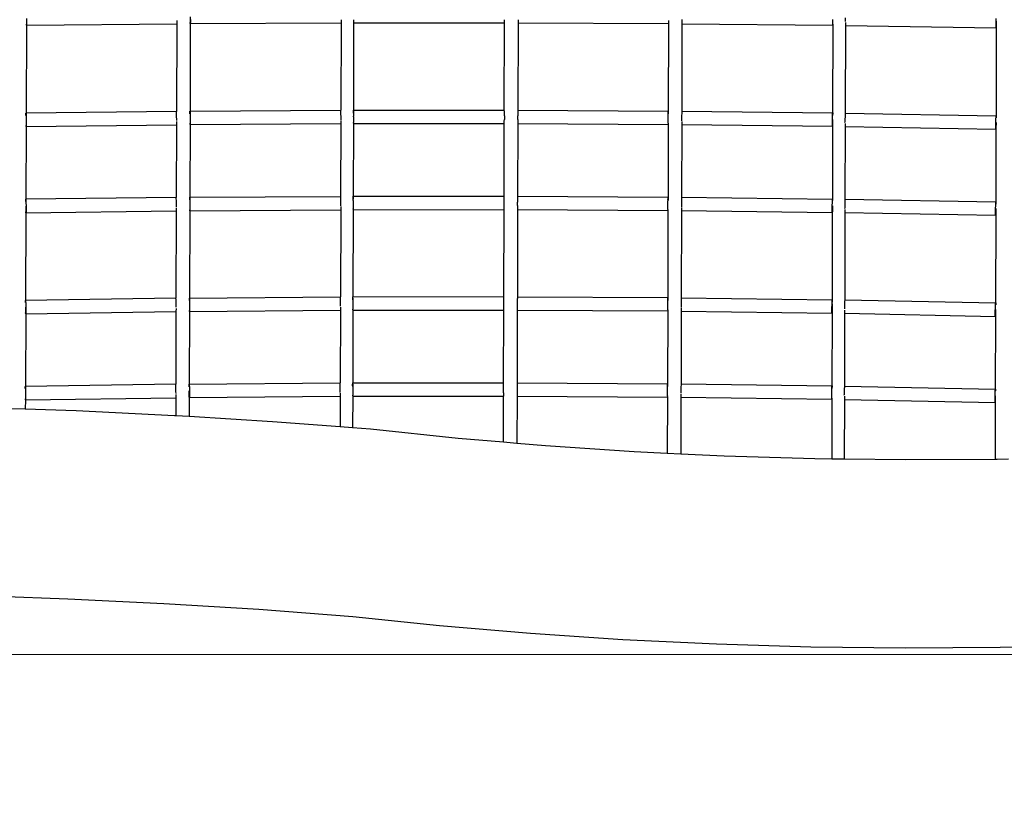
# Model space of a CAD drawing. Units: millimetres. Extents: x -3373 to 3390, y -3000 to 2299.
# Drawn here: x -1194 to -465, y -683 to -109 of the extents above; entities that cross this region are included whole.
import ezdxf

# ---------------------------------------------------------------- set-up
doc = ezdxf.new("R2010")
doc.units = ezdxf.units.MM
doc.layers.add('Размеры', color=1, linetype='Continuous', lineweight=5)
doc.dimstyles.new('размеры Маф', dxfattribs={"dimtxt": 150, "dimasz": 50, "dimexe": 50, "dimexo": 0.0625, "dimgap": 0.09, "dimtad": 1, "dimdec": 0, "dimzin": 0, "dimdsep": 46, "dimtxsty": 'Standard', "dimblk": 'ARCHTICK', "dimcen": 0.09, "dimdle": 50, "dimclrd": 256, "dimclre": 256, "dimclrt": 256, "dimadec": 0, "dimazin": 0, "dimtfac": 1, "dimtdec": 0, "dimtix": 1, "dimtofl": 0, "dimtmove": 0, "dimatfit": 3, "dimfxl": 1, "dimtolj": 1, "dimtzin": 0, "dimlwd": -1, "dimlwe": -1, "dimarcsym": 1})

# ---------------------------------------------------------------- blocks, each defined once
blk = doc.blocks.new('_ArchTick')
at = {"color": 0, "linetype": 'ByBlock', "const_width": 0.15}
blk.add_lwpolyline([(-0.5, -0.5), (0.5, 0.5)], dxfattribs=at)
blk = doc.blocks.new('*D13')
at = {"layer": 'Defpoints', "color": 0, "transparency": 16777216}
for p in [(-3323.29, 55.49), (2607.32, 55.49), (2607.32, -2949.96)]:
    blk.add_point(p, dxfattribs=at)
at = {"layer": 'Размеры', "transparency": 16777216}
for p, q in [((-3323.29, 55.43), (-3323.29, -2999.96)), ((2607.32, 55.43), (2607.32, -2999.96)), ((-3373.29, -2949.96), (2657.32, -2949.96))]:
    blk.add_line(p, q, dxfattribs=at)
at = {"layer": 'Размеры', "transparency": 16777216, "xscale": 50, "yscale": 50, "zscale": 50, "rotation": 180}
blk.add_blockref('_ArchTick', (-3323.29, -2949.96), dxfattribs=at)
at = {"layer": 'Размеры', "transparency": 16777216, "xscale": 50, "yscale": 50, "zscale": 50}
blk.add_blockref('_ArchTick', (2607.32, -2949.96), dxfattribs=at)
at = {"layer": 'Размеры', "transparency": 16777216, "insert": (-357.99, -2874.87), "char_height": 150, "attachment_point": 5}
blk.add_mtext('\\A1;5931', dxfattribs=at)
blk = doc.blocks.new('*D14')
at = {"layer": 'Defpoints', "color": 0, "transparency": 16777216}
for p in [(-1821.37, 685.42), (1073.37, 670.28), (1073.37, -1279.12)]:
    blk.add_point(p, dxfattribs=at)
at = {"layer": 'Размеры', "transparency": 16777216}
for p, q in [((-1821.37, 685.36), (-1821.37, -1329.12)), ((1073.37, 670.22), (1073.37, -1329.12)), ((-1871.37, -1279.12), (1123.37, -1279.12))]:
    blk.add_line(p, q, dxfattribs=at)
at = {"layer": 'Размеры', "transparency": 16777216, "xscale": 50, "yscale": 50, "zscale": 50, "rotation": 180}
blk.add_blockref('_ArchTick', (-1821.37, -1279.12), dxfattribs=at)
at = {"layer": 'Размеры', "transparency": 16777216, "xscale": 50, "yscale": 50, "zscale": 50}
blk.add_blockref('_ArchTick', (1073.37, -1279.12), dxfattribs=at)
at = {"layer": 'Размеры', "transparency": 16777216, "insert": (-374, -1204.03), "char_height": 150, "attachment_point": 5}
blk.add_mtext('\\A1;2895', dxfattribs=at)
blk = doc.blocks.new('*D15')
at = {"layer": 'Defpoints', "color": 0, "transparency": 16777216}
for p in [(-544.68, 779.38), (-1595.74, -579.89), (1770.9, -579.89)]:
    blk.add_point(p, dxfattribs=at)
at = {"layer": 'Размеры', "transparency": 16777216}
for p, q in [((1770.9, 829.38), (1770.9, -629.89)), ((-544.61, 779.38), (1820.9, 779.38)), ((-1595.68, -579.89), (1820.9, -579.89))]:
    blk.add_line(p, q, dxfattribs=at)
at = {"layer": 'Размеры', "transparency": 16777216, "xscale": 50, "yscale": 50, "zscale": 50}
for p, rotation in [((1770.9, 779.38), 90), ((1770.9, -579.89), 270)]:
    blk.add_blockref('_ArchTick', p, dxfattribs=dict(at, rotation=rotation))
at = {"layer": 'Размеры', "transparency": 16777216, "insert": (1695.81, 99.75), "char_height": 150, "attachment_point": 5, "rotation": 90}
blk.add_mtext('\\A1;1359', dxfattribs=at)

msp = doc.modelspace()

# ---------------------------------------------------------------- linework, layer by layer
for p, q in [((-1189.2, -108.43), (-1189.22, -112.66)), ((-1189.1, -109.08), (-1189.09, -110.34)), ((-1067.75, -107.21), (-1067.76, -111.43)), ((-1067.68, -109.13), (-1067.68, -110.26)), ((-955.92, -109.26), (-955.93, -111.6)), ((-946.67, -109.26), (-946.67, -111.58)), ((-834.84, -111.57), (-834.84, -109.26)), ((-824.84, -109.25), (-824.84, -111.6)), ((-703.46, -109.22), (-703.46, -109.53)), ((-591.63, -110.38), (-591.62, -109.12)), ((-582.41, -109.26), (-582.42, -110.54)), ((-582.39, -107.95), (-582.41, -109.26)), ((-470.56, -109.68), (-470.54, -108.42)), ((-1189.17, -113.39), (-1189.39, -178.62)), ((-1189.2, -113.05), (-1189.22, -112.66)), ((-1189.17, -113.39), (-1189.2, -113.05)), ((-1189.14, -113.39), (-1189.17, -113.39)), ((-1189.14, -113.39), (-1077.76, -112.27)), ((-1189.12, -113.05), (-1189.14, -113.39)), ((-1189.1, -112.39), (-1189.12, -113.05)), ((-1189.09, -111.47), (-1189.1, -112.39)), ((-1189.09, -110.34), (-1189.09, -111.47)), ((-1077.76, -112.27), (-1077.99, -177.25)), ((-1077.75, -109.94), (-1077.76, -112.27)), ((-1067.73, -112.18), (-1067.93, -177.14)), ((-1067.75, -111.84), (-1067.76, -111.43)), ((-1067.73, -112.18), (-1067.75, -111.84)), ((-1067.73, -112.18), (-955.93, -111.6)), ((-1067.7, -111.84), (-1067.73, -112.18)), ((-1067.69, -111.18), (-1067.7, -111.84)), ((-1067.68, -110.26), (-1067.69, -111.18)), ((-955.93, -111.6), (-956.14, -176.41)), ((-946.67, -111.58), (-946.86, -176.39)), ((-946.67, -111.58), (-834.84, -111.57)), ((-835.03, -176.34), (-834.84, -111.57)), ((-824.84, -111.6), (-825, -176.35)), ((-824.84, -111.6), (-713.39, -112.2)), ((-713.39, -112.2), (-713.55, -177)), ((-713.38, -109.88), (-713.39, -112.2)), ((-703.39, -112.27), (-703.52, -177.07)), ((-703.38, -109.92), (-703.39, -112.27)), ((-703.39, -112.27), (-591.6, -113.43)), ((-591.6, -113.43), (-591.74, -178.39)), ((-591.63, -111.52), (-591.63, -110.38)), ((-591.63, -112.44), (-591.63, -111.52)), ((-591.63, -113.09), (-591.63, -112.44)), ((-591.6, -113.43), (-591.63, -113.09)), ((-591.58, -113.09), (-591.6, -113.43)), ((-591.56, -112.68), (-591.58, -113.09)), ((-582.31, -113.57), (-582.42, -178.54)), ((-582.3, -111.23), (-582.31, -113.57)), ((-582.31, -113.57), (-470.56, -115.29)), ((-470.54, -115.29), (-470.66, -180.52)), ((-470.6, -112.25), (-470.59, -110.99)), ((-470.6, -113.38), (-470.6, -112.25)), ((-470.6, -114.3), (-470.6, -113.38)), ((-470.58, -114.95), (-470.6, -114.3)), ((-470.59, -110.99), (-470.56, -109.68)), ((-470.56, -115.29), (-470.58, -114.95)), ((-470.54, -115.29), (-470.56, -115.29)), ((-470.51, -114.95), (-470.54, -115.29)), ((-470.48, -114.54), (-470.51, -114.95)), ((-470.47, -110.34), (-470.48, -114.54)), ((-1189.53, -180.25), (-1189.52, -179.61)), ((-1189.52, -179.61), (-1189.51, -178.95)), ((-1189.51, -178.95), (-1189.48, -178.62)), ((-1189.48, -178.62), (-1189.45, -178.62)), ((-1189.45, -178.62), (-1189.41, -178.95)), ((-1189.45, -178.62), (-1189.39, -178.62)), ((-1189.41, -178.95), (-1189.38, -179.61)), ((-1077.99, -177.25), (-1189.39, -178.62)), ((-1189.38, -179.61), (-1189.34, -180.53)), ((-1189.34, -180.53), (-1189.31, -181.66)), ((-1189.31, -181.66), (-1189.29, -182.92)), ((-1077.95, -177.59), (-1077.99, -177.25)), ((-1077.92, -178.24), (-1077.95, -177.59)), ((-1077.88, -179.16), (-1077.92, -178.24)), ((-1077.85, -180.29), (-1077.88, -179.16)), ((-1077.83, -181.55), (-1077.85, -180.29)), ((-1077.81, -182.86), (-1077.83, -181.55)), ((-1068.02, -179.05), (-1068.01, -178.13)), ((-1068.01, -178.13), (-1068, -177.47)), ((-1068, -177.47), (-1067.96, -177.14)), ((-1067.96, -177.14), (-1067.94, -177.47)), ((-1067.96, -177.14), (-1067.93, -177.14)), ((-1067.94, -177.47), (-1067.92, -178.13)), ((-1067.94, -182.09), (-1067.94, -182.13)), ((-1067.94, -182.13), (-1067.86, -184.01)), ((-1067.93, -177.14), (-956.14, -176.41)), ((-1067.92, -178.13), (-1067.9, -179.05)), ((-1067.9, -179.05), (-1067.89, -180.18)), ((-1067.89, -180.18), (-1067.87, -181.44)), ((-1067.87, -181.44), (-1067.86, -182.75)), ((-956.11, -176.75), (-956.14, -176.41)), ((-956.09, -177.4), (-956.11, -176.75)), ((-956.07, -178.32), (-956.09, -177.4)), ((-956.06, -179.45), (-956.07, -178.32)), ((-956.04, -180.71), (-956.06, -179.45)), ((-956.04, -182.02), (-956.04, -180.71)), ((-956.03, -183.28), (-956.04, -182.02)), ((-946.88, -178.31), (-946.87, -177.38)), ((-946.88, -178.57), (-946.88, -178.31)), ((-946.84, -178.31), (-946.88, -178.57)), ((-946.88, -178.57), (-946.83, -179.44)), ((-946.87, -177.38), (-946.85, -176.73)), ((-946.86, -176.39), (-835.03, -176.34)), ((-946.85, -176.73), (-946.86, -176.39)), ((-946.86, -181.36), (-946.83, -180.7)), ((-946.86, -181.36), (-946.83, -182)), ((-946.85, -176.73), (-946.84, -177.38)), ((-946.84, -177.38), (-946.84, -178.31)), ((-946.83, -179.44), (-946.83, -180.7)), ((-946.83, -182), (-946.83, -183.26)), ((-835.02, -176.68), (-835.03, -176.34)), ((-835.01, -177.33), (-835.02, -176.68)), ((-835.01, -178.25), (-835.01, -177.33)), ((-835.01, -179.38), (-835.01, -178.25)), ((-835, -180.64), (-835.01, -179.38)), ((-835, -180.64), (-835, -183.21)), ((-825.06, -183.22), (-825.05, -180.65)), ((-825.04, -179.39), (-825.05, -180.65)), ((-825.03, -178.26), (-825.04, -179.39)), ((-825.02, -177.34), (-825.03, -178.26)), ((-825.01, -176.68), (-825.02, -177.34)), ((-825, -176.35), (-825.01, -176.68)), ((-825, -176.35), (-713.55, -177)), ((-713.6, -182.61), (-713.57, -181.97)), ((-713.59, -181.31), (-713.58, -180.05)), ((-713.57, -181.97), (-713.59, -181.31)), ((-713.58, -180.05), (-713.54, -179.18)), ((-713.57, -178.92), (-713.56, -178)), ((-713.54, -179.18), (-713.57, -178.92)), ((-713.56, -178), (-713.54, -177.34)), ((-713.55, -177), (-713.54, -177.34)), ((-713.54, -177.34), (-713.53, -178)), ((-713.53, -178), (-713.54, -178.92)), ((-713.54, -178.92), (-713.54, -179.18)), ((-703.64, -181.38), (-703.65, -182.68)), ((-703.62, -180.12), (-703.64, -181.38)), ((-703.6, -178.99), (-703.62, -180.12)), ((-703.57, -178.06), (-703.6, -178.99)), ((-703.55, -177.41), (-703.57, -178.06)), ((-703.52, -177.07), (-703.55, -177.41)), ((-703.52, -177.07), (-591.74, -178.39)), ((-591.81, -182.69), (-591.8, -181.43)), ((-591.8, -181.43), (-591.77, -180.3)), ((-591.77, -180.3), (-591.75, -179.38)), ((-591.75, -179.38), (-591.72, -178.73)), ((-591.74, -178.39), (-591.7, -178.39)), ((-591.72, -178.73), (-591.7, -178.39)), ((-591.7, -178.39), (-591.67, -178.73)), ((-591.67, -178.73), (-591.66, -179.38)), ((-591.66, -180.31), (-591.66, -179.38)), ((-582.57, -181.59), (-582.6, -182.85)), ((-582.53, -180.46), (-582.57, -181.59)), ((-582.5, -179.53), (-582.53, -180.46)), ((-582.46, -178.88), (-582.5, -179.53)), ((-582.42, -178.54), (-582.46, -178.88)), ((-582.42, -178.54), (-470.66, -180.52)), ((-470.71, -182.43), (-470.67, -181.51)), ((-470.67, -181.51), (-470.63, -180.86)), ((-470.66, -180.52), (-470.6, -180.52)), ((-470.63, -180.86), (-470.6, -180.52)), ((-470.6, -180.52), (-470.57, -180.52)), ((-470.57, -180.52), (-470.54, -180.86)), ((-470.54, -180.86), (-470.53, -181.51)), ((-470.53, -181.51), (-470.52, -182.12)), ((-1189.36, -188.53), (-1189.56, -242.45)), ((-1189.4, -183.57), (-1189.41, -187.8)), ((-1189.39, -188.19), (-1189.41, -187.8)), ((-1189.36, -188.53), (-1189.39, -188.19)), ((-1189.33, -188.53), (-1189.36, -188.53)), ((-1189.33, -188.53), (-1077.96, -187.16)), ((-1189.3, -188.19), (-1189.33, -188.53)), ((-1189.28, -187.54), (-1189.3, -188.19)), ((-1189.29, -182.92), (-1189.27, -184.22)), ((-1189.27, -186.62), (-1189.28, -187.54)), ((-1189.27, -184.22), (-1189.27, -185.48)), ((-1189.27, -185.48), (-1189.27, -186.62)), ((-1077.96, -187.16), (-1078.15, -241.08)), ((-1077.95, -184.83), (-1077.96, -187.16)), ((-1077.82, -184.12), (-1077.81, -184.01)), ((-1077.81, -184.01), (-1077.81, -182.86)), ((-1067.92, -187.05), (-1068.1, -240.97)), ((-1067.94, -186.71), (-1067.95, -186.31)), ((-1067.92, -187.05), (-1067.94, -186.71)), ((-1067.92, -187.05), (-956.13, -186.32)), ((-1067.88, -186.71), (-1067.92, -187.05)), ((-1067.87, -186.06), (-1067.88, -186.71)), ((-1067.86, -185.14), (-1067.87, -186.06)), ((-1067.86, -182.75), (-1067.86, -184.01)), ((-1067.86, -184.01), (-1067.86, -185.14)), ((-956.13, -186.32), (-956.3, -240.24)), ((-956.12, -183.98), (-956.13, -186.32)), ((-956.03, -183.52), (-956.03, -183.28)), ((-946.86, -186.31), (-947.03, -240.23)), ((-946.84, -185.32), (-946.87, -185.57)), ((-946.84, -185.97), (-946.87, -185.57)), ((-946.84, -185.97), (-946.86, -186.31)), ((-946.86, -186.31), (-835.04, -186.25)), ((-946.83, -184.39), (-946.84, -185.32)), ((-946.83, -183.26), (-946.83, -184.39)), ((-835.19, -240.17), (-835.04, -186.25)), ((-835.04, -186.25), (-835.03, -183.92)), ((-835, -183.75), (-835, -183.21)), ((-825.04, -186.26), (-825.17, -240.18)), ((-825.06, -183.22), (-825.06, -183.76)), ((-825.03, -183.92), (-825.04, -186.26)), ((-825.04, -186.26), (-713.6, -186.92)), ((-713.6, -186.92), (-713.71, -240.84)), ((-713.61, -183.88), (-713.6, -182.61)), ((-713.61, -185.01), (-713.61, -183.88)), ((-713.61, -185.93), (-713.61, -185.01)), ((-713.58, -186.09), (-713.61, -185.93)), ((-713.59, -186.58), (-713.6, -186.92)), ((-713.58, -186.09), (-713.59, -186.58)), ((-703.59, -186.99), (-703.69, -240.91)), ((-703.65, -182.68), (-703.66, -183.94)), ((-703.66, -183.94), (-703.66, -184.18)), ((-703.58, -184.65), (-703.59, -186.99)), ((-703.59, -186.99), (-591.82, -188.3)), ((-591.82, -188.3), (-591.9, -242.22)), ((-591.84, -185.26), (-591.83, -184)), ((-591.84, -186.39), (-591.84, -185.26)), ((-591.84, -187.31), (-591.84, -186.39)), ((-591.83, -187.97), (-591.84, -187.31)), ((-591.83, -184), (-591.81, -182.69)), ((-591.82, -188.3), (-591.83, -187.97)), ((-591.78, -187.97), (-591.82, -188.3)), ((-591.76, -187.56), (-591.78, -187.97)), ((-591.75, -183.34), (-591.76, -187.56)), ((-582.62, -184.15), (-582.65, -185.22)), ((-582.62, -185.41), (-582.65, -185.22)), ((-582.6, -182.85), (-582.62, -184.15)), ((-582.51, -188.46), (-582.59, -242.38)), ((-582.5, -186.13), (-582.51, -188.46)), ((-582.51, -188.46), (-470.77, -190.44)), ((-470.82, -187.39), (-470.8, -186.13)), ((-470.82, -188.52), (-470.82, -187.39)), ((-470.81, -189.44), (-470.82, -188.52)), ((-470.8, -190.1), (-470.81, -189.44)), ((-470.8, -186.13), (-470.78, -184.82)), ((-470.78, -184.82), (-470.75, -183.56)), ((-470.75, -183.56), (-470.71, -182.43)), ((-470.68, -189.69), (-470.71, -190.1)), ((-470.67, -185.48), (-470.68, -189.69)), ((-470.74, -190.44), (-470.82, -244.36)), ((-470.77, -190.44), (-470.8, -190.1)), ((-470.74, -190.44), (-470.77, -190.44)), ((-470.71, -190.1), (-470.74, -190.44)), ((-1068.1, -240.97), (-956.3, -240.24)), ((-956.28, -240.58), (-956.3, -240.24)), ((-956.26, -241.23), (-956.28, -240.58)), ((-947.04, -241.22), (-947.03, -240.56)), ((-947.03, -240.23), (-835.19, -240.17)), ((-947.03, -240.56), (-947.03, -240.23)), ((-947.03, -240.56), (-947.01, -241.22)), ((-835.19, -240.51), (-835.19, -240.17)), ((-835.18, -241.16), (-835.19, -240.51)), ((-825.18, -240.52), (-825.19, -241.17)), ((-825.17, -240.18), (-825.18, -240.52)), ((-825.17, -240.18), (-713.71, -240.84)), ((-1189.7, -244.09), (-1189.69, -243.44)), ((-1189.69, -243.44), (-1189.67, -242.79)), ((-1189.67, -242.79), (-1189.65, -242.45)), ((-1189.65, -242.45), (-1189.61, -242.45)), ((-1189.61, -242.45), (-1189.58, -242.79)), ((-1189.61, -242.45), (-1189.56, -242.45)), ((-1189.58, -242.79), (-1189.54, -243.44)), ((-1189.57, -247.4), (-1189.58, -251.63)), ((-1078.15, -241.08), (-1189.56, -242.45)), ((-1189.54, -243.44), (-1189.51, -244.36)), ((-1189.51, -244.36), (-1189.48, -245.49)), ((-1189.48, -245.49), (-1189.46, -246.75)), ((-1189.46, -246.75), (-1189.44, -248.06)), ((-1189.44, -248.06), (-1189.43, -249.32)), ((-1078.12, -241.42), (-1078.15, -241.08)), ((-1078.08, -242.07), (-1078.12, -241.42)), ((-1078.05, -243), (-1078.08, -242.07)), ((-1078.02, -244.13), (-1078.05, -243)), ((-1078, -245.39), (-1078.02, -244.13)), ((-1077.98, -246.69), (-1078, -245.39)), ((-1077.99, -247.95), (-1077.97, -247.84)), ((-1077.97, -247.84), (-1077.98, -246.69)), ((-1068.19, -242.88), (-1068.18, -241.96)), ((-1068.18, -241.96), (-1068.17, -241.31)), ((-1068.17, -241.31), (-1068.15, -240.97)), ((-1068.15, -240.97), (-1068.11, -241.31)), ((-1068.15, -240.97), (-1068.1, -240.97)), ((-1068.11, -245.92), (-1068.12, -250.14)), ((-1068.11, -241.31), (-1068.09, -241.96)), ((-1068.09, -241.96), (-1068.07, -242.88)), ((-1068.07, -242.88), (-1068.05, -244.01)), ((-1068.05, -244.01), (-1068.04, -245.27)), ((-1068.04, -245.27), (-1068.03, -246.58)), ((-1068.03, -246.58), (-1068.03, -247.84)), ((-1068.03, -247.84), (-1068.03, -248.97)), ((-956.29, -247.82), (-956.29, -250.16)), ((-956.24, -242.16), (-956.26, -241.23)), ((-956.23, -243.29), (-956.24, -242.16)), ((-956.21, -244.55), (-956.23, -243.29)), ((-956.2, -245.85), (-956.21, -244.55)), ((-956.2, -247.11), (-956.2, -245.85)), ((-956.2, -247.35), (-956.2, -247.11)), ((-947.04, -242.14), (-947.04, -241.22)), ((-947.04, -242.4), (-947.04, -242.14)), ((-947, -242.14), (-947.04, -242.4)), ((-947, -243.27), (-947.04, -242.4)), ((-947, -244.53), (-947.02, -245.19)), ((-947.02, -245.19), (-947, -245.84)), ((-947.01, -241.22), (-947, -242.14)), ((-947, -243.27), (-947, -244.53)), ((-947, -245.84), (-947, -247.1)), ((-947, -247.1), (-947, -248.23)), ((-835.21, -250.09), (-835.2, -247.76)), ((-835.18, -242.09), (-835.18, -241.16)), ((-835.17, -243.22), (-835.18, -242.09)), ((-835.17, -244.48), (-835.17, -243.22)), ((-835.17, -247.04), (-835.17, -244.48)), ((-835.17, -247.59), (-835.17, -247.04)), ((-825.23, -247.05), (-825.22, -244.48)), ((-825.23, -247.05), (-825.23, -247.59)), ((-825.21, -243.22), (-825.22, -244.48)), ((-825.2, -242.09), (-825.21, -243.22)), ((-825.2, -247.75), (-825.21, -250.09)), ((-825.19, -241.17), (-825.2, -242.09)), ((-713.78, -248.84), (-713.77, -247.71)), ((-713.77, -246.45), (-713.74, -245.8)), ((-713.77, -247.71), (-713.77, -246.45)), ((-713.76, -245.14), (-713.75, -243.88)), ((-713.74, -245.8), (-713.76, -245.14)), ((-713.75, -243.88), (-713.7, -243.01)), ((-713.74, -242.75), (-713.73, -241.83)), ((-713.7, -243.01), (-713.74, -242.75)), ((-713.73, -241.83), (-713.7, -241.18)), ((-713.71, -240.84), (-713.7, -241.18)), ((-713.7, -241.18), (-713.7, -241.83)), ((-713.7, -241.83), (-713.7, -242.75)), ((-713.7, -242.75), (-713.7, -243.01)), ((-703.82, -246.52), (-703.83, -247.78)), ((-703.83, -247.78), (-703.83, -248.02)), ((-703.81, -245.21), (-703.82, -246.52)), ((-703.79, -243.95), (-703.81, -245.21)), ((-703.76, -242.82), (-703.79, -243.95)), ((-703.74, -241.9), (-703.76, -242.82)), ((-703.71, -241.25), (-703.74, -241.9)), ((-703.69, -240.91), (-703.71, -241.25)), ((-703.69, -240.91), (-591.9, -242.22)), ((-592.01, -249.09), (-592, -247.83)), ((-592, -247.83), (-591.98, -246.53)), ((-591.98, -246.53), (-591.96, -245.27)), ((-591.96, -245.27), (-591.94, -244.14)), ((-591.94, -244.14), (-591.92, -243.21)), ((-591.92, -247.18), (-591.93, -251.39)), ((-591.92, -243.21), (-591.89, -242.56)), ((-591.9, -242.22), (-591.85, -242.22)), ((-591.89, -242.56), (-591.85, -242.22)), ((-591.85, -242.22), (-591.83, -242.56)), ((-591.83, -242.56), (-591.83, -243.22)), ((-591.82, -244.14), (-591.83, -243.22)), ((-582.79, -247.98), (-582.82, -249.05)), ((-582.77, -246.68), (-582.79, -247.98)), ((-582.74, -245.42), (-582.77, -246.68)), ((-582.7, -244.29), (-582.74, -245.42)), ((-582.66, -243.37), (-582.7, -244.29)), ((-582.62, -242.71), (-582.66, -243.37)), ((-582.59, -242.38), (-582.62, -242.71)), ((-582.59, -242.38), (-470.82, -244.36)), ((-470.95, -248.66), (-470.92, -247.4)), ((-470.92, -247.4), (-470.88, -246.27)), ((-470.88, -246.27), (-470.84, -245.35)), ((-470.84, -245.35), (-470.8, -244.69)), ((-470.82, -244.36), (-470.77, -244.36)), ((-470.8, -244.69), (-470.77, -244.36)), ((-470.77, -244.36), (-470.73, -244.36)), ((-470.73, -244.36), (-470.71, -244.69)), ((-470.71, -244.69), (-470.69, -245.35)), ((-470.69, -245.35), (-470.69, -245.95)), ((-1189.52, -252.36), (-1189.75, -317.39)), ((-1189.56, -252.03), (-1189.58, -251.63)), ((-1189.52, -252.36), (-1189.56, -252.03)), ((-1189.49, -252.36), (-1189.52, -252.36)), ((-1189.49, -252.36), (-1078.12, -251)), ((-1189.47, -252.03), (-1189.49, -252.36)), ((-1189.45, -251.37), (-1189.47, -252.03)), ((-1189.44, -250.45), (-1189.45, -251.37)), ((-1189.43, -249.32), (-1189.44, -250.45)), ((-1078.12, -251), (-1078.36, -315.77)), ((-1078.12, -248.67), (-1078.12, -251)), ((-1068.07, -250.88), (-1068.29, -315.64)), ((-1068.11, -250.55), (-1068.12, -250.14)), ((-1068.07, -250.88), (-1068.11, -250.55)), ((-1068.07, -250.88), (-956.29, -250.16)), ((-1068.05, -250.55), (-1068.07, -250.88)), ((-1068.04, -249.89), (-1068.05, -250.55)), ((-1068.03, -248.97), (-1068.04, -249.89)), ((-956.29, -250.16), (-956.5, -314.75)), ((-947.02, -250.14), (-947.23, -314.73)), ((-947.01, -249.15), (-947.03, -249.4)), ((-947.01, -249.8), (-947.03, -249.4)), ((-947.01, -249.8), (-947.02, -250.14)), ((-947.02, -250.14), (-835.21, -250.09)), ((-947, -248.23), (-947.01, -249.15)), ((-835.39, -314.62), (-835.21, -250.09)), ((-825.21, -250.09), (-825.36, -314.63)), ((-825.21, -250.09), (-713.77, -250.75)), ((-713.77, -250.75), (-713.9, -315.34)), ((-713.78, -249.76), (-713.78, -248.84)), ((-713.75, -249.92), (-713.78, -249.76)), ((-713.75, -249.92), (-713.78, -250.41)), ((-713.77, -250.75), (-713.78, -250.41)), ((-703.75, -250.82), (-703.88, -315.42)), ((-703.75, -248.48), (-703.75, -250.82)), ((-703.75, -250.82), (-591.99, -252.14)), ((-591.99, -252.14), (-592.1, -316.89)), ((-592.01, -250.22), (-592.01, -249.09)), ((-592.01, -251.15), (-592.01, -250.22)), ((-592, -251.8), (-592.01, -251.15)), ((-591.99, -252.14), (-592, -251.8)), ((-591.94, -251.8), (-591.99, -252.14)), ((-591.93, -251.39), (-591.94, -251.8)), ((-582.79, -249.25), (-582.82, -249.05)), ((-582.67, -252.29), (-582.78, -317.06)), ((-582.67, -249.96), (-582.67, -252.29)), ((-582.67, -252.29), (-470.94, -254.27)), ((-470.91, -254.27), (-471.02, -319.3)), ((-470.99, -252.35), (-470.98, -251.22)), ((-470.98, -253.28), (-470.99, -252.35)), ((-470.98, -251.22), (-470.97, -249.96)), ((-470.97, -253.93), (-470.98, -253.28)), ((-470.97, -249.96), (-470.95, -248.66)), ((-470.94, -254.27), (-470.97, -253.93)), ((-470.91, -254.27), (-470.94, -254.27)), ((-470.87, -253.93), (-470.91, -254.27)), ((-470.85, -253.52), (-470.87, -253.93)), ((-470.84, -249.32), (-470.85, -253.52)), ((-1189.93, -318.55), (-1189.91, -318.38)), ((-1189.92, -318.94), (-1189.93, -318.55)), ((-1189.91, -318.38), (-1189.89, -317.73)), ((-1189.89, -317.73), (-1189.86, -317.39)), ((-1189.86, -317.39), (-1189.82, -317.39)), ((-1189.82, -317.39), (-1189.78, -317.73)), ((-1189.82, -317.39), (-1189.75, -317.39)), ((-1189.78, -317.73), (-1189.74, -318.38)), ((-1078.36, -315.77), (-1189.75, -317.39)), ((-1189.74, -318.38), (-1189.7, -319.3)), ((-1189.7, -319.3), (-1189.67, -320.43)), ((-1189.67, -320.43), (-1189.64, -321.69)), ((-1078.32, -316.11), (-1078.36, -315.77)), ((-1078.28, -316.76), (-1078.32, -316.11)), ((-1078.24, -317.68), (-1078.28, -316.76)), ((-1078.2, -318.81), (-1078.24, -317.68)), ((-1078.18, -320.07), (-1078.2, -318.81)), ((-1078.16, -321.38), (-1078.18, -320.07)), ((-1068.4, -317.55), (-1068.39, -316.63)), ((-1068.39, -316.63), (-1068.37, -315.97)), ((-1068.37, -315.97), (-1068.36, -315.64)), ((-1068.36, -315.64), (-1068.31, -315.97)), ((-1068.36, -315.64), (-1068.29, -315.64)), ((-1068.31, -320.59), (-1068.32, -324.81)), ((-1068.31, -315.97), (-1068.29, -316.38)), ((-1068.24, -318.68), (-1068.31, -320.59)), ((-1068.31, -320.59), (-1068.22, -320.59)), ((-1068.29, -315.64), (-956.5, -314.75)), ((-1068.29, -316.38), (-1068.29, -316.63)), ((-1068.29, -316.63), (-1068.26, -317.55)), ((-1068.26, -317.55), (-1068.24, -318.68)), ((-1068.24, -318.68), (-1068.23, -319.94)), ((-1068.23, -319.94), (-1068.22, -321.25)), ((-956.48, -315.09), (-956.5, -314.75)), ((-956.46, -315.74), (-956.48, -315.09)), ((-956.43, -316.67), (-956.46, -315.74)), ((-956.41, -317.8), (-956.43, -316.67)), ((-956.4, -319.06), (-956.41, -317.8)), ((-956.39, -320.36), (-956.4, -319.06)), ((-956.38, -321.62), (-956.39, -320.36)), ((-947.24, -315.72), (-947.21, -315.65)), ((-947.24, -316.64), (-947.24, -315.72)), ((-947.24, -316.87), (-947.24, -316.64)), ((-947.24, -316.87), (-947.19, -317.77)), ((-947.23, -314.73), (-835.39, -314.62)), ((-947.23, -315.07), (-947.23, -314.73)), ((-947.21, -315.47), (-947.23, -315.07)), ((-947.19, -319.03), (-947.22, -319.68)), ((-947.22, -319.68), (-947.19, -320.34)), ((-947.22, -319.68), (-947.19, -319.68)), ((-947.21, -315.65), (-947.21, -315.47)), ((-947.21, -315.65), (-947.2, -315.72)), ((-947.2, -315.72), (-947.2, -316.64)), ((-947.2, -316.64), (-947.19, -317.77)), ((-947.19, -317.77), (-947.19, -319.03)), ((-947.19, -320.34), (-947.19, -321.6)), ((-835.38, -314.96), (-835.39, -314.62)), ((-835.38, -315.61), (-835.38, -314.96)), ((-835.37, -316.53), (-835.38, -315.61)), ((-835.37, -317.66), (-835.37, -316.53)), ((-835.36, -318.93), (-835.37, -317.66)), ((-835.36, -320.23), (-835.36, -318.93)), ((-835.36, -321.49), (-835.36, -320.23)), ((-825.42, -320.24), (-825.43, -321.5)), ((-825.41, -318.93), (-825.42, -320.24)), ((-825.4, -317.67), (-825.41, -318.93)), ((-825.39, -316.54), (-825.4, -317.67)), ((-825.38, -315.62), (-825.39, -316.54)), ((-825.37, -314.97), (-825.38, -315.62)), ((-825.36, -314.63), (-825.37, -314.97)), ((-825.36, -314.63), (-713.9, -315.34)), ((-713.97, -320.95), (-713.94, -320.3)), ((-713.97, -322.21), (-713.97, -320.95)), ((-713.96, -319.64), (-713.95, -318.38)), ((-713.94, -320.3), (-713.96, -319.64)), ((-713.95, -318.38), (-713.94, -317.25)), ((-713.94, -317.25), (-713.93, -316.33)), ((-713.93, -316.33), (-713.9, -315.68)), ((-713.9, -315.34), (-713.9, -315.68)), ((-713.9, -315.68), (-713.89, -316.33)), ((-713.89, -317.25), (-713.9, -317.49)), ((-713.89, -316.33), (-713.89, -317.25)), ((-704.03, -321.03), (-704.04, -322.29)), ((-704.01, -319.72), (-704.03, -321.03)), ((-703.99, -318.46), (-704.01, -319.72)), ((-703.96, -317.33), (-703.99, -318.46)), ((-703.94, -316.41), (-703.96, -317.33)), ((-703.91, -315.76), (-703.94, -316.41)), ((-703.88, -315.42), (-703.91, -315.76)), ((-703.88, -315.42), (-592.1, -316.89)), ((-592.19, -321.2), (-592.17, -319.93)), ((-592.17, -319.93), (-592.14, -318.8)), ((-592.17, -319.93), (-592.11, -321.85)), ((-592.14, -318.8), (-592.11, -317.88)), ((-592.11, -317.88), (-592.1, -317.64)), ((-592.1, -316.89), (-592.04, -316.89)), ((-592.1, -317.64), (-592.08, -317.23)), ((-592.08, -317.23), (-592.04, -316.89)), ((-592.04, -316.89), (-592.02, -317.23)), ((-592.02, -317.23), (-592.01, -317.88)), ((-592.01, -317.88), (-592.01, -318.81)), ((-582.95, -320.1), (-582.98, -321.36)), ((-582.91, -318.97), (-582.95, -320.1)), ((-582.86, -318.05), (-582.91, -318.97)), ((-582.82, -317.4), (-582.86, -318.05)), ((-582.78, -317.06), (-582.82, -317.4)), ((-582.78, -317.06), (-471.02, -319.3)), ((-471.08, -321.21), (-471.04, -320.29)), ((-471.04, -320.29), (-471, -319.64)), ((-471.02, -319.3), (-470.95, -319.3)), ((-471, -319.64), (-470.95, -319.3)), ((-470.95, -319.3), (-470.92, -319.3)), ((-470.92, -319.3), (-470.89, -319.64)), ((-470.89, -319.64), (-470.87, -320.29)), ((-470.87, -320.29), (-470.86, -320.7)), ((-470.87, -320.8), (-470.86, -320.7)), ((-1189.71, -327.31), (-1189.92, -381.22)), ((-1189.77, -322.34), (-1189.78, -326.57)), ((-1189.75, -326.97), (-1189.78, -326.57)), ((-1189.71, -327.31), (-1189.75, -326.97)), ((-1189.68, -327.31), (-1189.71, -327.31)), ((-1189.68, -327.31), (-1078.32, -325.68)), ((-1189.65, -326.97), (-1189.68, -327.31)), ((-1189.62, -326.31), (-1189.65, -326.97)), ((-1189.64, -321.69), (-1189.62, -323)), ((-1189.62, -323), (-1189.61, -324.26)), ((-1189.61, -325.39), (-1189.62, -326.31)), ((-1189.61, -324.26), (-1189.61, -325.39)), ((-1078.32, -325.68), (-1078.53, -379.6)), ((-1078.31, -323.35), (-1078.32, -325.68)), ((-1078.15, -322.36), (-1078.16, -321.38)), ((-1078.15, -322.39), (-1078.15, -322.36)), ((-1068.3, -325.21), (-1068.46, -379.47)), ((-1068.3, -325.21), (-1068.32, -324.81)), ((-1068.26, -325.55), (-1068.3, -325.21)), ((-1068.26, -325.55), (-956.49, -324.67)), ((-1068.24, -325.21), (-1068.26, -325.55)), ((-1068.22, -324.56), (-1068.24, -325.21)), ((-1068.22, -321.25), (-1068.21, -322.51)), ((-1068.21, -323.64), (-1068.22, -324.56)), ((-1068.21, -322.51), (-1068.21, -323.64)), ((-956.49, -324.67), (-956.67, -378.59)), ((-956.48, -322.33), (-956.49, -324.67)), ((-956.38, -321.79), (-956.38, -321.62)), ((-947.21, -324.64), (-947.39, -378.56)), ((-947.2, -323.65), (-947.23, -323.9)), ((-947.2, -324.3), (-947.23, -323.9)), ((-947.2, -324.3), (-947.21, -324.64)), ((-947.21, -324.64), (-835.4, -324.53)), ((-947.19, -322.73), (-947.2, -323.65)), ((-947.19, -321.6), (-947.19, -322.73)), ((-835.56, -378.45), (-835.4, -324.53)), ((-835.4, -324.53), (-835.4, -322.21)), ((-835.36, -322.01), (-835.36, -321.49)), ((-825.4, -324.54), (-825.53, -378.46)), ((-825.43, -321.5), (-825.43, -322.02)), ((-825.4, -322.2), (-825.4, -324.54)), ((-825.4, -324.54), (-713.97, -325.25)), ((-713.97, -325.25), (-714.07, -379.17)), ((-713.98, -323.34), (-713.97, -322.21)), ((-713.98, -324.26), (-713.98, -323.34)), ((-713.95, -324.44), (-713.98, -324.26)), ((-713.95, -324.44), (-713.98, -324.92)), ((-713.97, -325.25), (-713.98, -324.92)), ((-703.95, -325.33), (-704.05, -379.25)), ((-704.04, -322.29), (-704.04, -322.46)), ((-703.94, -322.99), (-703.95, -325.33)), ((-703.95, -325.33), (-592.19, -326.81)), ((-592.14, -326.47), (-592.27, -380.73)), ((-592.22, -323.76), (-592.21, -322.5)), ((-592.22, -324.89), (-592.22, -323.76)), ((-592.22, -325.81), (-592.22, -324.89)), ((-592.21, -326.47), (-592.22, -325.81)), ((-592.21, -322.5), (-592.19, -321.2)), ((-592.19, -326.81), (-592.21, -326.47)), ((-592.2, -321.85), (-592.11, -321.85)), ((-592.14, -326.47), (-592.19, -326.81)), ((-592.12, -326.06), (-592.14, -326.47)), ((-592.11, -321.85), (-592.12, -326.06)), ((-583.01, -322.67), (-583.02, -323.69)), ((-583.01, -323.74), (-583.02, -323.69)), ((-582.98, -321.36), (-583.01, -322.67)), ((-582.87, -326.98), (-582.94, -380.9)), ((-582.86, -324.65), (-582.87, -326.98)), ((-582.87, -326.98), (-471.15, -329.21)), ((-471.21, -327.3), (-471.2, -326.17)), ((-471.2, -328.22), (-471.21, -327.3)), ((-471.2, -326.17), (-471.19, -324.9)), ((-471.18, -328.87), (-471.2, -328.22)), ((-471.19, -324.9), (-471.16, -323.6)), ((-471.16, -323.6), (-471.13, -322.34)), ((-471.13, -322.34), (-471.08, -321.21)), ((-471.03, -324.26), (-471.05, -328.46)), ((-471.12, -329.21), (-471.19, -383.13)), ((-471.15, -329.21), (-471.18, -328.87)), ((-471.12, -329.21), (-471.15, -329.21)), ((-471.07, -328.87), (-471.12, -329.21)), ((-471.05, -328.46), (-471.07, -328.87)), ((-1068.46, -379.47), (-956.67, -378.59)), ((-956.65, -378.92), (-956.67, -378.59)), ((-956.62, -379.58), (-956.65, -378.92)), ((-947.4, -378.9), (-947.39, -378.56)), ((-947.37, -379.3), (-947.4, -378.9)), ((-947.39, -378.56), (-835.56, -378.45)), ((-947.38, -379.48), (-947.37, -379.3)), ((-835.55, -378.79), (-835.56, -378.45)), ((-835.54, -379.44), (-835.55, -378.79)), ((-825.54, -378.8), (-825.55, -379.45)), ((-825.53, -378.46), (-825.54, -378.8)), ((-825.53, -378.46), (-714.07, -379.17)), ((-714.07, -379.17), (-714.06, -379.51)), ((-704.05, -379.25), (-704.08, -379.59)), ((-704.05, -379.25), (-592.27, -380.73)), ((-1190.1, -382.39), (-1190.08, -382.22)), ((-1190.08, -382.77), (-1190.1, -382.39)), ((-1190.08, -382.22), (-1190.05, -381.56)), ((-1190.05, -381.56), (-1190.02, -381.23)), ((-1190.02, -381.23), (-1189.99, -381.23)), ((-1189.99, -381.23), (-1189.92, -381.22)), ((-1189.99, -381.23), (-1189.95, -381.56)), ((-1189.95, -381.56), (-1189.91, -382.22)), ((-1189.93, -386.18), (-1189.95, -390.41)), ((-1078.53, -379.6), (-1189.92, -381.22)), ((-1189.91, -382.22), (-1189.87, -383.14)), ((-1189.87, -383.14), (-1189.83, -384.27)), ((-1189.83, -384.27), (-1189.8, -385.53)), ((-1189.8, -385.53), (-1189.79, -386.83)), ((-1078.49, -379.94), (-1078.53, -379.6)), ((-1078.45, -380.59), (-1078.49, -379.94)), ((-1078.41, -381.51), (-1078.45, -380.59)), ((-1078.37, -382.64), (-1078.41, -381.51)), ((-1078.34, -383.9), (-1078.37, -382.64)), ((-1078.33, -385.21), (-1078.34, -383.9)), ((-1078.31, -386.2), (-1078.33, -385.21)), ((-1078.32, -386.22), (-1078.31, -386.2)), ((-1068.56, -380.46), (-1068.54, -379.81)), ((-1068.56, -381.38), (-1068.56, -380.46)), ((-1068.54, -379.81), (-1068.52, -379.47)), ((-1068.52, -379.47), (-1068.48, -379.81)), ((-1068.52, -379.47), (-1068.46, -379.47)), ((-1068.48, -379.81), (-1068.45, -380.46)), ((-1068.48, -388.64), (-1068.47, -384.42)), ((-1068.45, -380.46), (-1068.43, -381.38)), ((-1068.43, -381.38), (-1068.41, -382.51)), ((-1068.41, -382.51), (-1068.39, -383.77)), ((-1068.39, -383.77), (-1068.38, -385.08)), ((-1068.38, -385.08), (-1068.38, -386.34)), ((-1068.38, -386.34), (-1068.38, -387.47)), ((-956.65, -386.16), (-956.66, -388.5)), ((-956.6, -380.5), (-956.62, -379.58)), ((-956.58, -381.63), (-956.6, -380.5)), ((-956.56, -382.89), (-956.58, -381.63)), ((-956.55, -384.2), (-956.56, -382.89)), ((-956.55, -385.46), (-956.55, -384.2)), ((-956.55, -385.63), (-956.55, -385.46)), ((-947.41, -379.55), (-947.38, -379.48)), ((-947.41, -380.47), (-947.41, -379.55)), ((-947.41, -380.71), (-947.41, -380.47)), ((-947.41, -380.71), (-947.36, -381.6)), ((-947.36, -382.87), (-947.39, -383.52)), ((-947.39, -383.52), (-947.36, -384.17)), ((-947.39, -383.52), (-947.36, -383.52)), ((-947.36, -386.56), (-947.39, -386.93)), ((-947.38, -379.48), (-947.37, -379.55)), ((-947.37, -379.55), (-947.37, -380.47)), ((-947.37, -380.47), (-947.36, -381.6)), ((-947.36, -381.6), (-947.36, -382.87)), ((-947.36, -384.17), (-947.36, -385.43)), ((-947.36, -385.43), (-947.36, -386.56)), ((-835.57, -386.04), (-835.57, -388.37)), ((-835.54, -380.37), (-835.54, -379.44)), ((-835.53, -381.5), (-835.54, -380.37)), ((-835.53, -382.76), (-835.53, -381.5)), ((-835.53, -384.06), (-835.53, -382.76)), ((-835.53, -385.32), (-835.53, -384.06)), ((-835.53, -385.84), (-835.53, -385.32)), ((-825.59, -384.07), (-825.6, -385.33)), ((-825.6, -385.33), (-825.6, -385.85)), ((-825.58, -382.77), (-825.59, -384.07)), ((-825.57, -381.51), (-825.58, -382.77)), ((-825.56, -380.37), (-825.57, -381.51)), ((-825.57, -386.03), (-825.57, -388.38)), ((-825.55, -379.45), (-825.56, -380.37)), ((-714.15, -387.17), (-714.14, -386.04)), ((-714.14, -384.78), (-714.1, -384.14)), ((-714.14, -386.04), (-714.14, -384.78)), ((-714.13, -383.48), (-714.12, -382.22)), ((-714.1, -384.14), (-714.13, -383.48)), ((-714.12, -382.22), (-714.11, -381.09)), ((-714.11, -381.09), (-714.1, -380.16)), ((-714.1, -380.16), (-714.06, -379.51)), ((-714.06, -379.51), (-714.06, -380.16)), ((-714.06, -380.16), (-714.06, -381.09)), ((-714.06, -381.09), (-714.06, -381.32)), ((-704.2, -384.86), (-704.21, -386.12)), ((-704.21, -386.12), (-704.21, -386.29)), ((-704.18, -383.56), (-704.2, -384.86)), ((-704.16, -382.29), (-704.18, -383.56)), ((-704.13, -381.16), (-704.16, -382.29)), ((-704.1, -380.24), (-704.13, -381.16)), ((-704.08, -379.59), (-704.1, -380.24)), ((-592.38, -387.6), (-592.37, -386.33)), ((-592.37, -386.33), (-592.36, -385.03)), ((-592.36, -385.03), (-592.33, -383.77)), ((-592.33, -383.77), (-592.31, -382.64)), ((-592.31, -382.64), (-592.28, -381.72)), ((-592.29, -389.89), (-592.28, -385.68)), ((-592.28, -381.72), (-592.25, -381.06)), ((-592.27, -380.73), (-592.2, -380.73)), ((-592.25, -381.06), (-592.2, -380.73)), ((-592.2, -380.73), (-592.19, -381.06)), ((-592.19, -381.06), (-592.18, -381.72)), ((-592.17, -382.64), (-592.18, -381.72)), ((-583.17, -386.5), (-583.19, -387.52)), ((-583.15, -385.2), (-583.17, -386.5)), ((-583.11, -383.94), (-583.15, -385.2)), ((-583.07, -382.81), (-583.11, -383.94)), ((-583.03, -381.88), (-583.07, -382.81)), ((-582.98, -381.23), (-583.03, -381.88)), ((-582.94, -380.9), (-582.98, -381.23)), ((-582.94, -380.9), (-471.19, -383.13)), ((-471.33, -387.43), (-471.29, -386.17)), ((-471.29, -386.17), (-471.25, -385.04)), ((-471.25, -385.04), (-471.21, -384.12)), ((-471.21, -384.12), (-471.16, -383.47)), ((-471.19, -383.13), (-471.12, -383.13)), ((-471.16, -383.47), (-471.12, -383.13)), ((-471.12, -383.13), (-471.08, -383.13)), ((-471.08, -383.13), (-471.06, -383.47)), ((-471.06, -383.47), (-471.04, -384.12)), ((-471.04, -384.12), (-471.03, -384.53)), ((-471.03, -384.63), (-471.03, -384.53)), ((-1189.88, -391.14), (-1189.97, -398.07)), ((-1189.92, -390.8), (-1189.95, -390.41)), ((-1189.88, -391.14), (-1189.92, -390.8)), ((-1189.84, -391.14), (-1189.88, -391.14)), ((-1189.84, -391.14), (-1078.49, -389.52)), ((-1189.81, -390.8), (-1189.84, -391.14)), ((-1189.79, -390.15), (-1189.81, -390.8)), ((-1189.79, -386.83), (-1189.78, -388.09)), ((-1189.78, -389.22), (-1189.79, -390.15)), ((-1189.78, -388.09), (-1189.78, -389.22)), ((-1078.49, -389.52), (-1078.52, -402.98)), ((-1078.48, -387.19), (-1078.49, -389.52)), ((-1068.47, -389.05), (-1068.52, -403.6)), ((-1068.47, -389.05), (-1068.48, -388.64)), ((-1068.42, -389.38), (-1068.47, -389.05)), ((-1068.42, -389.38), (-956.66, -388.5)), ((-1068.4, -389.05), (-1068.42, -389.38)), ((-1068.39, -388.39), (-1068.4, -389.05)), ((-1068.38, -387.47), (-1068.39, -388.39)), ((-956.66, -388.5), (-956.72, -411.17)), ((-947.38, -388.48), (-947.46, -411.87)), ((-947.36, -387.49), (-947.4, -387.74)), ((-947.37, -388.14), (-947.4, -387.74)), ((-947.39, -386.93), (-947.36, -387.49)), ((-947.37, -388.14), (-947.38, -388.48)), ((-947.38, -388.48), (-835.57, -388.37)), ((-835.66, -422.63), (-835.57, -388.37)), ((-825.57, -388.38), (-825.66, -423.49)), ((-825.57, -388.38), (-714.14, -389.09)), ((-714.14, -389.09), (-714.23, -430.87)), ((-714.11, -387.55), (-714.15, -387.17)), ((-714.15, -388.1), (-714.11, -387.55)), ((-714.11, -388.27), (-714.15, -388.1)), ((-714.11, -388.27), (-714.14, -388.75)), ((-714.14, -389.09), (-714.14, -388.75)), ((-704.12, -389.17), (-704.23, -431.35)), ((-704.11, -386.83), (-704.12, -389.17)), ((-704.12, -389.17), (-592.36, -390.64)), ((-592.31, -390.3), (-592.41, -435.03)), ((-592.39, -388.73), (-592.38, -387.6)), ((-592.38, -389.65), (-592.39, -388.73)), ((-592.37, -390.3), (-592.38, -389.65)), ((-592.36, -390.64), (-592.37, -390.3)), ((-592.31, -390.3), (-592.36, -390.64)), ((-592.29, -389.89), (-592.31, -390.3)), ((-583.18, -387.57), (-583.19, -387.52)), ((-583.04, -390.81), (-583.15, -435.14)), ((-583.03, -388.48), (-583.04, -390.81)), ((-583.04, -390.81), (-471.32, -393.04)), ((-471.37, -390), (-471.35, -388.74)), ((-471.37, -391.13), (-471.37, -390)), ((-471.37, -392.05), (-471.37, -391.13)), ((-471.35, -392.71), (-471.37, -392.05)), ((-471.35, -388.74), (-471.33, -387.43)), ((-471.32, -393.04), (-471.35, -392.71)), ((-471.28, -393.05), (-471.33, -435.25)), ((-471.28, -393.05), (-471.32, -393.04)), ((-471.24, -392.71), (-471.28, -393.05)), ((-471.21, -392.3), (-471.24, -392.71)), ((-471.2, -388.09), (-471.21, -392.3)), ((-1189.97, -398.07), (-1199.96, -397.72)), ((-1152.33, -399.4), (-1189.97, -398.07)), ((-1079.4, -402.93), (-1152.33, -399.4)), ((-1078.52, -402.98), (-1079.4, -402.93)), ((-1068.52, -403.6), (-1078.52, -402.98)), ((-1006.87, -407.4), (-1068.52, -403.6)), ((-956.72, -411.17), (-1006.87, -407.4)), ((-947.46, -411.87), (-956.72, -411.17)), ((-934.2, -412.86), (-947.46, -411.87)), ((-869.14, -419.75), (-934.2, -412.86)), ((-835.66, -422.63), (-869.14, -419.75)), ((-825.66, -423.49), (-835.66, -422.63)), ((-804.51, -425.3), (-825.66, -423.49)), ((-738.73, -429.69), (-804.51, -425.3)), ((-714.23, -430.87), (-738.73, -429.69)), ((-704.23, -431.35), (-714.23, -430.87)), ((-672.1, -432.89), (-704.23, -431.35)), ((-604.89, -434.89), (-672.1, -432.89)), ((-592.41, -435.03), (-604.89, -434.89)), ((-583.15, -435.14), (-592.41, -435.03)), ((-537.39, -435.67), (-583.15, -435.14)), ((-471.33, -435.25), (-537.39, -435.67)), ((-469.89, -435.24), (-471.33, -435.25)), ((-461.33, -435.03), (-469.89, -435.24)), ((-1158.42, -538.88), (-1229.72, -536.37)), ((-1087.42, -542.32), (-1158.42, -538.88)), ((-1016.83, -546.68), (-1087.42, -542.32)), ((-947.36, -551.9), (-1016.83, -546.68)), ((-883.07, -558.7), (-947.36, -551.9)), ((-815.61, -564.5), (-883.07, -558.7)), ((-747.09, -569.07), (-815.61, -564.5)), ((-677.76, -572.4), (-747.09, -569.07)), ((-607.9, -574.47), (-677.76, -572.4)), ((-537.76, -575.29), (-607.9, -574.47)), ((-467.62, -574.84), (-537.76, -575.29)), ((-397.75, -573.13), (-467.62, -574.84))]:
    msp.add_line(p, q)

# ---------------------------------------------------------------- dimensions: what is measured, and where the dimension line sits
at = {"layer": 'Размеры'}
dim = msp.add_linear_dim(base=(1770.9, -579.89), p1=(-544.68, 779.38), p2=(-1595.74, -579.89), angle=90, dimstyle='размеры Маф', dxfattribs=at)
dim.commit()
dim.dimension.update_dxf_attribs({"geometry": '*D15', "text_midpoint": (1695.81, 99.75)})
for base, p1, p2, picture, middle in [((1073.37, -1279.12), (-1821.37, 685.42), (1073.37, 670.28), '*D14', (-374, -1204.03)), ((2607.32, -2949.96), (-3323.29, 55.49), (2607.32, 55.49), '*D13', (-357.99, -2874.87))]:
    dim = msp.add_linear_dim(base=base, p1=p1, p2=p2, dimstyle='размеры Маф', dxfattribs=at)
    dim.commit()
    dim.dimension.update_dxf_attribs({"geometry": picture, "text_midpoint": middle})

doc.saveas('drawing.dxf')
